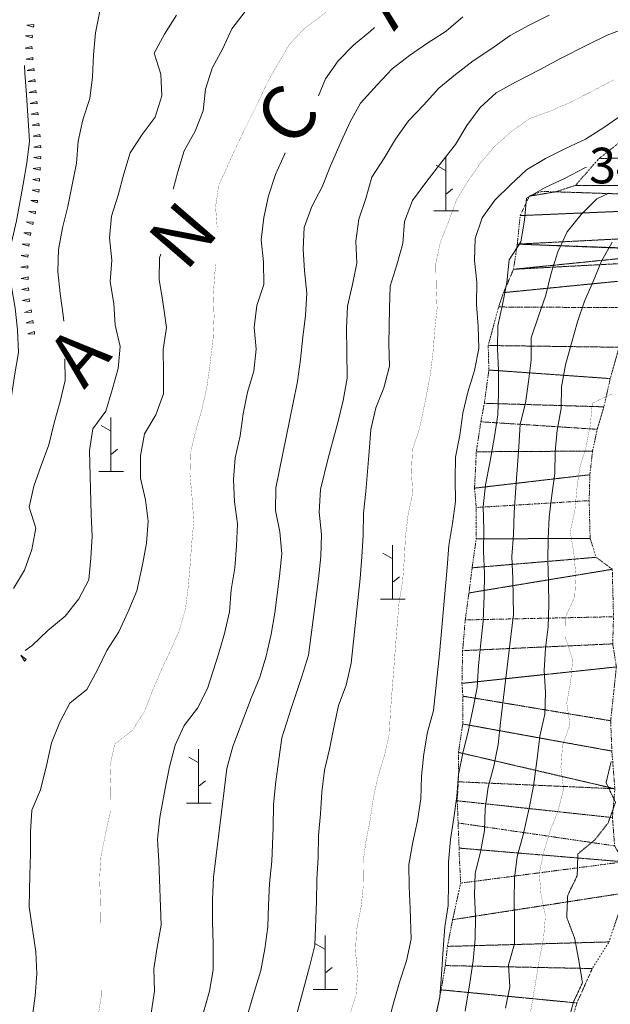
# Model space of a CAD drawing. Units: inches. Extents: x 1444800 to 1456565, y 4479307 to 4488127.
# Drawn here: x 1447146 to 1447419, y 4486894 to 4487350 of the extents above; entities that cross this region are included whole.
import ezdxf
from ezdxf.enums import TextEntityAlignment as Align

# ---------------------------------------------------------------- set-up
doc = ezdxf.new("R2010")
doc.units = ezdxf.units.IN
doc.header["$MEASUREMENT"] = 0
doc.linetypes.add('DIVIDE', pattern=[1.25, 0.5, -0.25, 0, -0.25, 0, -0.25])
doc.linetypes.add('HIDDEN', pattern=[0.375, 0.25, -0.125])
for name, color, linetype, lineweight in [('CURVA_AUSILIARI', 7, 'Continuous', 0), ('CURVA_DIRETT', 7, 'Continuous', 0), ('CURVA_INTERM', 7, 'Continuous', 0), ('ROCCIA', 7, 'Continuous', 0), ('SOMM_SCARPAT', 7, 'Continuous', 0), ('TOPONOMAS', 7, 'Continuous', 0), ('TRIGONOM', 7, 'Continuous', 0)]:
    doc.layers.add(name, color=color, linetype=linetype, lineweight=lineweight)
doc.styles.add('ROMANT', font='ROMANT.shx', dxfattribs={"height": 0.2})
doc.styles.add('TEL', font='TEL.shx', dxfattribs={"height": 0.2})

# ---------------------------------------------------------------- blocks, each defined once
blk = doc.blocks.new('MACCHI')
at = {"layer": 'SOMM_SCARPAT', "color": 3, "linetype": 'Continuous'}
for p, q in [((0, 0), (0, 25)), ((-0.16, 18.74), (-4.53, 21.24)), ((0.31, 7.96), (3.12, 10.31)), ((-5.62, 0), (5.78, 0))]:
    blk.add_line(p, q, dxfattribs=at)

msp = doc.modelspace()

# ---------------------------------------------------------------- linework, layer by layer
at = {"layer": 'CURVA_AUSILIARI', "color": 30, "linetype": 'HIDDEN'}
msp.add_lwpolyline([(1447419.39, 4487006.28), (1447417, 4486996.43), (1447421.39, 4486987.32), (1447417.94, 4486977.77), (1447411.7, 4486969.87), (1447403.96, 4486963.43), (1447403.67, 4486953.36), (1447399.27, 4486944.29), (1447398.82, 4486934.07), (1447402.46, 4486924.51), (1447404.35, 4486914.42), (1447406.09, 4486903.88), (1447401.84, 4486894.68), (1447399.32, 4486884.74)], dxfattribs=at)
at = {"layer": 'CURVA_DIRETT', "color": 30, "linetype": 'Continuous', "const_width": 0.1}
for points in [[(1447303.98, 4487366.88), (1447300.95, 4487365.2), (1447293.48, 4487358.06), (1447285.55, 4487351.64), (1447277.5, 4487345.61), (1447270.63, 4487338.34), (1447265.52, 4487329.73), (1447260.52, 4487320.85), (1447256.05, 4487311.43), (1447249.41, 4487298.07), (1447244.74, 4487288.22), (1447237.82, 4487272.88), (1447236.39, 4487262.98), (1447237.11, 4487253.65)], [(1447420.56, 4487321.83), (1447411.67, 4487317.1), (1447400.5, 4487311.41), (1447391.3, 4487307.39), (1447381.59, 4487303.86), (1447373.12, 4487297.78), (1447365.59, 4487291.17), (1447358.82, 4487283.18), (1447353.09, 4487274.86), (1447347.71, 4487265.87), (1447344.18, 4487256.09), (1447340.38, 4487246.71), (1447338.25, 4487236.72), (1447338.42, 4487226.24), (1447338.86, 4487216.14), (1447337.77, 4487205.97), (1447336.96, 4487195.63), (1447335.77, 4487185.61), (1447333.89, 4487175.55), (1447330.74, 4487160.38), (1447327.48, 4487150.71), (1447326.98, 4487140.57), (1447327.55, 4487130.43), (1447325.45, 4487120.59), (1447324.23, 4487110.45), (1447323.7, 4487100.19), (1447322.91, 4487089.83), (1447321.25, 4487079.68), (1447320.38, 4487069.4), (1447317.27, 4487029.23), (1447316.73, 4487019.07), (1447314.57, 4487009.2), (1447311.53, 4486999.28), (1447309.34, 4486989.23), (1447307.89, 4486979.17), (1447305.96, 4486969.33), (1447304.55, 4486959.15), (1447304.74, 4486948.73), (1447303.67, 4486938.73), (1447301.66, 4486928.49), (1447301.09, 4486918.38), (1447302.14, 4486908.06), (1447301.32, 4486897.92), (1447298.18, 4486888.24)], [(1447236.57, 4487236.51), (1447236.04, 4487232.36), (1447235.34, 4487222.35), (1447235.71, 4487212.18), (1447235.21, 4487201.77), (1447234.02, 4487191.76), (1447232.35, 4487179.54), (1447230.09, 4487169.33), (1447227.25, 4487159.41), (1447224.86, 4487149.48), (1447224.52, 4487139.46), (1447225.45, 4487129.22), (1447226.31, 4487117.3), (1447225.34, 4487107.26), (1447224.62, 4487097.23), (1447223.66, 4487086.54), (1447222.39, 4487076.35), (1447219.46, 4487066.57), (1447215.43, 4487057.4), (1447211.02, 4487047.99), (1447206.99, 4487038.47), (1447203.36, 4487029.06), (1447197.86, 4487020.62), (1447189.78, 4487014.35), (1447187.52, 4487004.23), (1447187.93, 4486993.72), (1447187.84, 4486983.58), (1447185.59, 4486973.36), (1447183.39, 4486962.38), (1447182.74, 4486952.15), (1447183.16, 4486941.68), (1447183.36, 4486931.48), (1447183.42, 4486896.99), (1447181.81, 4486886.82)], [(1447419.8, 4487176.45), (1447410.65, 4487172.13), (1447409.73, 4487162.13), (1447407.84, 4487152.1), (1447404.85, 4487142.38), (1447403.5, 4487132.44), (1447402.59, 4487122.41), (1447400.43, 4487112.64), (1447402.1, 4487102.73), (1447403.02, 4487092.44), (1447402.52, 4487082.44), (1447398.25, 4487073.18), (1447398.36, 4487063.11), (1447401.55, 4487053.36), (1447400.66, 4487043.36), (1447398.84, 4487033.33), (1447400.31, 4487023.31), (1447396.91, 4487013.7), (1447396.11, 4487003.6), (1447397.36, 4486993.59), (1447394.91, 4486983.74), (1447391.15, 4486974.07), (1447388.18, 4486964.35), (1447386.11, 4486954.47), (1447386.95, 4486944.5), (1447388.96, 4486934.67), (1447388.11, 4486924.62), (1447386.2, 4486914.76), (1447379.53, 4486875.2)]]:
    msp.add_lwpolyline(points, dxfattribs=at)
at = {"layer": 'CURVA_INTERM', "color": 30, "linetype": 'Continuous'}
for points in [[(1447182.91, 4487353.6), (1447180.84, 4487343.51), (1447179.93, 4487333.37), (1447179.46, 4487323.15), (1447178.19, 4487313.1), (1447174.95, 4487303.33), (1447172.76, 4487293.44), (1447172.13, 4487283.21), (1447169.98, 4487273.23), (1447168.08, 4487263.21), (1447165.52, 4487253.26), (1447163.79, 4487243.23), (1447163.47, 4487233.14), (1447164.48, 4487222.88), (1447165.91, 4487212.87), (1447166.14, 4487210.1)], [(1447250.13, 4487353.48), (1447243.88, 4487345.37), (1447239.68, 4487336.25), (1447234.82, 4487327.21), (1447231.74, 4487317.45), (1447230.69, 4487307.47), (1447226.98, 4487298.01), (1447221.91, 4487288.95), (1447218.91, 4487279.22), (1447216.75, 4487271.2)], [(1447148.27, 4487057.68), (1447151.59, 4487059.88), (1447158.75, 4487066.87), (1447166.76, 4487073.44), (1447173.15, 4487081.49), (1447177.77, 4487090.38), (1447178.65, 4487100.4), (1447179.23, 4487110.48), (1447178.79, 4487120.6), (1447178.03, 4487150.14), (1447179.68, 4487160.25), (1447185.69, 4487168.43), (1447188.61, 4487178.29), (1447191.27, 4487188.21), (1447192.28, 4487198.32), (1447189.96, 4487208.22), (1447189.3, 4487218.21), (1447187.69, 4487228.23), (1447188.33, 4487238.27), (1447187.39, 4487248.64), (1447188.27, 4487258.76), (1447191.33, 4487268.48), (1447193.98, 4487278.26), (1447196.9, 4487288.06), (1447202.39, 4487296.54), (1447208.5, 4487304.6), (1447211.59, 4487314.36), (1447211.11, 4487324.46), (1447207.94, 4487334.08), (1447212.77, 4487342.98), (1447218.27, 4487351.68)], [(1447350.71, 4487350.92), (1447343.11, 4487344.29), (1447334.63, 4487338.92), (1447326.05, 4487333.11), (1447318.05, 4487326.85), (1447311.18, 4487319.57), (1447303.48, 4487311.08), (1447298.61, 4487302.33), (1447294.43, 4487293.23), (1447289.49, 4487281.93), (1447285.7, 4487272.28), (1447280.86, 4487263.1), (1447277.35, 4487253.52), (1447276.93, 4487243.46), (1447277.58, 4487233.31), (1447278.57, 4487223.04), (1447277.96, 4487212.67), (1447276.73, 4487202.7), (1447275.73, 4487192.4), (1447274.29, 4487182.16), (1447272.2, 4487172.27), (1447264.21, 4487132.9), (1447264.14, 4487122.47), (1447266.05, 4487112.57), (1447267.02, 4487102.4), (1447265.91, 4487092.01), (1447263.79, 4487075.06), (1447262.1, 4487065.19), (1447259.84, 4487054.97), (1447256.85, 4487045.24), (1447252.92, 4487035.54), (1447244.32, 4487013.17), (1447241.59, 4487003.02), (1447240.36, 4486992.81), (1447235.41, 4486952.75), (1447234.97, 4486942.36), (1447234.98, 4486932.24), (1447235.25, 4486921.76), (1447235.32, 4486909.82), (1447233.6, 4486899.89), (1447230.75, 4486890.24)], [(1447390.7, 4487351.79), (1447381.41, 4487347.16), (1447372.59, 4487342.32), (1447364.1, 4487336.32), (1447355.52, 4487330.64), (1447347.41, 4487324.29), (1447339.58, 4487317.88), (1447332.5, 4487310.03), (1447325.57, 4487302.81), (1447319.6, 4487294.31), (1447314.41, 4487285.5), (1447308.68, 4487276.81), (1447305.84, 4487266.94), (1447302.58, 4487257.25), (1447301.33, 4487247.18), (1447301.75, 4487237.01), (1447299.68, 4487227.05), (1447297.39, 4487217.1), (1447296.93, 4487206.65), (1447297.16, 4487196.21), (1447297.21, 4487183.66), (1447295.4, 4487173.36), (1447292.86, 4487163.13), (1447288.44, 4487146.61), (1447284.86, 4487132.13), (1447284.33, 4487121.74), (1447285.32, 4487111.38), (1447285.09, 4487101.19), (1447283.95, 4487090.73), (1447279.39, 4487055.52), (1447276.27, 4487045.6), (1447271.3, 4487030.7), (1447267.07, 4487017.19), (1447265.57, 4487007.15), (1447264.29, 4486996.99), (1447263.14, 4486986.31), (1447262.97, 4486975.66), (1447262.41, 4486960.06), (1447261.38, 4486949.82), (1447260.84, 4486939.8), (1447260.61, 4486929.75), (1447259.14, 4486919.56), (1447257.36, 4486909.45), (1447254.21, 4486899.4), (1447249.25, 4486882.47)], [(1447427.17, 4487346.13), (1447417.52, 4487342.56), (1447408.4, 4487338.08), (1447395.59, 4487331.49), (1447386.16, 4487326.43), (1447375.11, 4487320.77), (1447366.17, 4487315.84), (1447358.73, 4487308.95), (1447352.65, 4487300.71), (1447347.32, 4487291.85), (1447340.97, 4487283.87), (1447334.05, 4487274.84), (1447327.45, 4487265.89), (1447323.8, 4487256.18), (1447322.96, 4487246.09), (1447320.27, 4487236.1), (1447317.14, 4487226.29), (1447316.79, 4487216.08), (1447316.53, 4487199.6), (1447316.82, 4487189.29), (1447314.29, 4487179.27), (1447310.48, 4487170.02), (1447308.19, 4487159.97), (1447307.5, 4487149.74), (1447305.88, 4487131.3), (1447304.75, 4487121.21), (1447304.71, 4487111), (1447304.09, 4487100.92), (1447303.23, 4487090.88), (1447299.15, 4487051.75), (1447296.81, 4487041.61), (1447293.3, 4487032.2), (1447291.05, 4487022.05), (1447289.03, 4487011.96), (1447286.77, 4487002.2), (1447285.49, 4486992.02), (1447284.93, 4486981.96), (1447284, 4486971.98), (1447283.77, 4486961.87), (1447283.21, 4486951.66), (1447283.02, 4486941.49), (1447282.29, 4486921.1), (1447279.85, 4486911.24), (1447272.95, 4486885.35)], [(1447309.84, 4487345.96), (1447308.11, 4487344.41), (1447300.21, 4487337.85), (1447293.07, 4487330.68), (1447287.27, 4487322.29), (1447284.05, 4487314.35)], [(1447147.95, 4487328.5), (1447148.18, 4487324.94), (1447149, 4487314.89), (1447150.36, 4487293.4), (1447149.14, 4487283.35), (1447147.46, 4487273.44), (1447144.27, 4487256.54), (1447142.05, 4487246.53), (1447141.33, 4487236.36), (1447142.05, 4487225.96), (1447143.66, 4487216.03), (1447144.84, 4487206), (1447145.27, 4487195.61), (1447143.51, 4487185.68), (1447141.93, 4487175.55), (1447139.88, 4487165.47), (1447137.47, 4487154.72), (1447134.56, 4487145.92)], [(1447424.39, 4487305.53), (1447416.02, 4487299.79), (1447407.43, 4487294.32), (1447398.3, 4487290.08), (1447389, 4487285.34), (1447380.21, 4487280.1), (1447372.82, 4487273.23), (1447365.59, 4487266.06), (1447359.63, 4487257.99), (1447356.43, 4487248.39), (1447356.1, 4487238.17), (1447357.23, 4487228.11), (1447357.09, 4487217.82), (1447357.81, 4487207.55), (1447358.09, 4487197.42), (1447356.21, 4487187.24), (1447353.01, 4487177.27), (1447350.82, 4487167.46), (1447349.36, 4487157.36), (1447347.43, 4487147.12), (1447347.16, 4487136.99), (1447347.36, 4487126.55), (1447346.04, 4487116.45), (1447344.25, 4487106.2), (1447343.51, 4487095.98), (1447339.95, 4487056.04), (1447337.16, 4487029.85), (1447334.4, 4487019.86), (1447332.66, 4487009.72), (1447331.65, 4486999.4), (1447331.37, 4486988.98), (1447329.74, 4486978.81), (1447327.61, 4486968.82), (1447325.8, 4486958.63), (1447326, 4486948.43), (1447326.45, 4486938.13), (1447326.8, 4486924.01), (1447324.66, 4486913.97), (1447321.49, 4486904.06), (1447318.66, 4486894.39), (1447316.06, 4486884.57)], [(1447268.54, 4487288.06), (1447268.3, 4487287.3), (1447264.05, 4487277.93), (1447260.92, 4487268.17), (1447258.7, 4487258.1), (1447257.54, 4487247.79), (1447258.53, 4487237.54), (1447258.7, 4487227.08), (1447255.46, 4487217.32), (1447254.25, 4487207.17), (1447255.12, 4487197.16), (1447254.14, 4487186.96), (1447251.14, 4487177.28), (1447249.13, 4487167.12), (1447247.7, 4487156.98), (1447245.47, 4487146.88), (1447244.69, 4487136.75), (1447245.14, 4487126.44), (1447246.57, 4487116.28), (1447246.09, 4487106.02), (1447245.33, 4487095.84), (1447243.66, 4487085.69), (1447242.89, 4487075.54), (1447240.46, 4487065.56), (1447237.67, 4487055.95), (1447232.72, 4487039.98), (1447228.02, 4487030.86), (1447221.82, 4487022.96), (1447217.75, 4487013.73), (1447215.07, 4487003.76), (1447213.07, 4486993.8), (1447210.6, 4486980.28), (1447209.54, 4486970.12), (1447210.09, 4486960.12), (1447211.2, 4486930.51), (1447209.34, 4486920.31), (1447207.89, 4486910.25), (1447208.09, 4486899.93), (1447206.62, 4486889.79)], [(1447407.98, 4487281.39), (1447406.95, 4487280.97), (1447398.09, 4487276.27), (1447388.91, 4487272.03), (1447380.22, 4487266.96), (1447379.21, 4487256.91), (1447377.59, 4487246.81), (1447372.15, 4487238.41), (1447371.04, 4487227.98), (1447369.06, 4487217.78), (1447366.87, 4487207.95), (1447366.75, 4487197.44), (1447367.23, 4487187.03), (1447367.25, 4487176.79), (1447367.02, 4487166.66), (1447365.43, 4487156.65), (1447363.3, 4487144.49), (1447361.3, 4487134.35), (1447360.14, 4487124.08), (1447360.5, 4487113.83), (1447360.39, 4487103.54), (1447360.77, 4487093.19), (1447360.61, 4487083.04), (1447360.21, 4487071.13), (1447359.04, 4487061.12), (1447358.01, 4487050.7), (1447357.34, 4487040.42), (1447355.44, 4487030.24), (1447353.18, 4487020.17), (1447350.7, 4487010.17), (1447348.76, 4487000.17), (1447347.94, 4486990.02), (1447346.61, 4486980.08), (1447345, 4486970.1), (1447344.15, 4486959.78), (1447344.18, 4486949.74), (1447344.04, 4486939.61), (1447342.41, 4486929.71), (1447341.62, 4486919.33), (1447340.95, 4486907.69), (1447340.14, 4486897.23), (1447338.02, 4486887.39)], [(1447418.27, 4487269.39), (1447412.75, 4487266.68), (1447405.5, 4487259.41), (1447399.04, 4487251.46), (1447394.66, 4487242.15), (1447391.58, 4487232.29), (1447389.14, 4487222.13), (1447385.71, 4487212.42), (1447382.35, 4487202.3), (1447382.41, 4487192.1), (1447381.2, 4487182.17), (1447379.7, 4487172.11), (1447377.23, 4487162.41), (1447376.64, 4487151.86), (1447375.2, 4487132.9), (1447374.56, 4487121.45), (1447374.25, 4487111.39), (1447373.37, 4487101.11), (1447373.82, 4487090.85), (1447374.21, 4487074.24), (1447372.93, 4487064.1), (1447368.11, 4487024.29), (1447367.15, 4487014.11), (1447365.14, 4487004.15), (1447362.48, 4486994.4), (1447361.07, 4486984.37), (1447360.84, 4486974.23), (1447358.99, 4486964.32), (1447356.51, 4486954.52), (1447356.17, 4486944.49), (1447356.59, 4486934.43), (1447356.5, 4486924.16), (1447355.61, 4486913.98), (1447354.07, 4486903.73), (1447351.85, 4486890.67)], [(1447419.79, 4487246.65), (1447414.93, 4487237.83), (1447411.11, 4487228.43), (1447407.05, 4487219.27), (1447403.79, 4487209.71), (1447400.96, 4487199.94), (1447398.23, 4487189.84), (1447396.38, 4487179.62), (1447396.18, 4487169.58), (1447394.36, 4487159.62), (1447393.52, 4487149.63), (1447393.32, 4487139.5), (1447391.87, 4487129.5), (1447390.62, 4487119.41), (1447390.16, 4487109.41), (1447390.05, 4487099.4), (1447390.39, 4487089.01), (1447390.48, 4487078.98), (1447390.27, 4487068.58), (1447388.99, 4487058.63), (1447388.42, 4487048.38), (1447388.93, 4487038.16), (1447388.61, 4487028.11), (1447386.43, 4487017.95), (1447385.18, 4487007.66), (1447383.4, 4486994.76), (1447381.4, 4486984.64), (1447378.68, 4486972.21), (1447375.95, 4486962.26), (1447374.59, 4486952.28), (1447374.46, 4486942.03), (1447374.64, 4486931.9), (1447374.64, 4486921.8), (1447371.95, 4486912.09), (1447372.53, 4486901.95), (1447370.52, 4486892.12)], [(1447210.99, 4487241.06), (1447210.46, 4487239.38), (1447210.27, 4487229.37), (1447211.95, 4487219.07), (1447213.66, 4487207.15), (1447212.2, 4487196.93), (1447212.36, 4487186.53), (1447212.27, 4487176.48), (1447208.71, 4487166.74), (1447203.57, 4487157.87), (1447201.7, 4487147.73), (1447201.73, 4487137.43), (1447204.02, 4487127.42), (1447205.25, 4487117.46), (1447204.46, 4487107.34), (1447202.56, 4487097.26), (1447200, 4487085.18), (1447195.91, 4487075.71), (1447191.57, 4487066.32), (1447186.11, 4487057.66), (1447181.73, 4487048.62), (1447176.84, 4487039.55), (1447168.97, 4487033.31), (1447164.32, 4487024.4), (1447160.55, 4487014.89), (1447158.32, 4487004.96), (1447155.43, 4486993.1), (1447151.37, 4486983.7), (1447150.85, 4486973.68), (1447150.78, 4486963.56), (1447150.42, 4486953.56), (1447150.16, 4486938.9), (1447153.27, 4486918.11), (1447153.71, 4486907.95), (1447152.88, 4486897.71), (1447151.51, 4486887.43)], [(1447166.64, 4487192.6), (1447166.78, 4487182.67), (1447164.5, 4487172.92), (1447161.7, 4487162.97), (1447159.25, 4487152.82), (1447155.67, 4487143.26), (1447152.36, 4487133.72), (1447150.17, 4487123.93), (1447153.21, 4487114.22), (1447151.37, 4487104.33), (1447147.98, 4487094.88), (1447142.91, 4487086.25)]]:
    msp.add_lwpolyline(points, dxfattribs=at)
at = {"layer": 'SOMM_SCARPAT', "color": 30, "linetype": 'Continuous'}
for points in [[(1447152.26, 4487347.39), (1447149.05, 4487347.17), (1447152.14, 4487346.25), (1447152.26, 4487347.39)], [(1447151.65, 4487342.31), (1447148.44, 4487342.14), (1447151.51, 4487341.18), (1447151.65, 4487342.31)], [(1447151.44, 4487337.23), (1447148.32, 4487336.41), (1447151.52, 4487336.09), (1447151.44, 4487337.23)], [(1447151.83, 4487332.13), (1447148.72, 4487331.32), (1447151.92, 4487330.99), (1447151.83, 4487332.13)], [(1447152.29, 4487327.04), (1447149.19, 4487326.17), (1447152.4, 4487325.91), (1447152.29, 4487327.04)], [(1447152.78, 4487321.96), (1447149.68, 4487321.08), (1447152.89, 4487320.82), (1447152.78, 4487321.96)], [(1447153.28, 4487316.87), (1447150.17, 4487316.01), (1447153.38, 4487315.74), (1447153.28, 4487316.87)], [(1447153.75, 4487311.78), (1447150.65, 4487310.92), (1447153.86, 4487310.65), (1447153.75, 4487311.78)], [(1447154.23, 4487306.69), (1447151.13, 4487305.85), (1447154.33, 4487305.56), (1447154.23, 4487306.69)], [(1447154.68, 4487301.6), (1447151.58, 4487300.76), (1447154.78, 4487300.47), (1447154.68, 4487301.6)], [(1447155.12, 4487296.51), (1447152, 4487295.7), (1447155.2, 4487295.38), (1447155.12, 4487296.51)], [(1447155.44, 4487291.41), (1447152.3, 4487290.69), (1447155.49, 4487290.27), (1447155.44, 4487291.41)], [(1447155.51, 4487286.3), (1447152.32, 4487285.88), (1447155.46, 4487285.16), (1447155.51, 4487286.3)], [(1447155.25, 4487281.2), (1447152.05, 4487280.82), (1447155.18, 4487280.06), (1447155.25, 4487281.2)], [(1447154.99, 4487276.09), (1447151.8, 4487275.66), (1447154.94, 4487274.95), (1447154.99, 4487276.09)], [(1447154.74, 4487270.99), (1447151.53, 4487270.75), (1447154.63, 4487269.85), (1447154.74, 4487270.99)], [(1447154.09, 4487265.92), (1447150.87, 4487265.9), (1447153.89, 4487264.79), (1447154.09, 4487265.92)], [(1447153.11, 4487260.9), (1447149.89, 4487261), (1447152.87, 4487259.79), (1447153.11, 4487260.9)], [(1447152.03, 4487255.91), (1447148.81, 4487256.03), (1447151.78, 4487254.79), (1447152.03, 4487255.91)], [(1447150.95, 4487250.91), (1447147.73, 4487251.02), (1447150.71, 4487249.8), (1447150.95, 4487250.91)], [(1447150.09, 4487245.88), (1447146.88, 4487245.68), (1447149.96, 4487244.75), (1447150.09, 4487245.88)], [(1447149.64, 4487240.8), (1447146.44, 4487240.43), (1447149.57, 4487239.66), (1447149.64, 4487240.8)], [(1447149.5, 4487235.69), (1447146.34, 4487235.03), (1447149.53, 4487234.55), (1447149.5, 4487235.69)], [(1447149.65, 4487230.59), (1447146.51, 4487229.88), (1447149.7, 4487229.45), (1447149.65, 4487230.59)], [(1447149.89, 4487225.48), (1447146.75, 4487224.76), (1447149.94, 4487224.34), (1447149.89, 4487225.48)], [(1447150.21, 4487220.38), (1447147.09, 4487219.58), (1447150.29, 4487219.25), (1447150.21, 4487220.38)], [(1447151.04, 4487215.36), (1447148.07, 4487214.11), (1447151.29, 4487214.24), (1447151.04, 4487215.36)], [(1447151.92, 4487210.32), (1447148.84, 4487209.36), (1447152.06, 4487209.19), (1447151.92, 4487210.32)], [(1447152.55, 4487205.25), (1447149.48, 4487204.29), (1447152.69, 4487204.12), (1447152.55, 4487205.25)], [(1447148.82, 4487053.39), (1447146.33, 4487055.43), (1447147.95, 4487052.65), (1447148.82, 4487053.39)]]:
    msp.add_lwpolyline(points, dxfattribs=at)

# ---------------------------------------------------------------- block references
at = {"layer": 'SOMM_SCARPAT', "color": 3, "linetype": 'Continuous'}
for p in [(1447342.93, 4487261.11), (1447187.94, 4487140.52), (1447318.28, 4487081.44), (1447228.56, 4486986.99), (1447287.13, 4486900.62)]:
    msp.add_blockref('MACCHI', p, dxfattribs=at)

# ---------------------------------------------------------------- texts
at = {"layer": 'TOPONOMAS', "color": 1, "linetype": 'Continuous', "style": 'TEL'}
for s, rotation, p in [('A', 49.5451, (1447325.57, 4487351.75)), ('C', 49.176, (1447278.73, 4487297.51)), ('N', 49.176, (1447230.61, 4487241.82)), ('A', 49.176, (1447182.33, 4487185.94))]:
    msp.add_text(s, height=25, rotation=rotation, dxfattribs=at).set_placement(p, align=Align.CENTER)
at = {"layer": 'TRIGONOM', "color": 1, "linetype": 'Continuous', "style": 'ROMANT'}
msp.add_text('349.08', height=16.5, dxfattribs=at).set_placement((1447409.16, 4487290.38), align=Align.TOP_LEFT)

# ---------------------------------------------------------------- meshes
at = {"layer": 'ROCCIA', "color": 30, "linetype": 'DIVIDE'}
mesh = msp.add_polyface(dxfattribs=at)
corners = [(1447472.11, 4487299.96), (1447449.63, 4487299.83), (1447484.63, 4487295.76), (1447441.95, 4487299.51), (1447424.65, 4487293.92), (1447501.31, 4487287.83), (1447413.65, 4487285.31), (1447523.13, 4487272.58), (1447402.88, 4487272.94), (1447531.58, 4487265.46), (1447393.7, 4487269.96), (1447377.28, 4487258.96), (1447540.16, 4487254.15), (1447375.95, 4487245.75), (1447542.55, 4487239.73), (1447468.73, 4487239.04), (1447542.86, 4487232.39), (1447476.16, 4487233.4), (1447543.18, 4487223.64), (1447481.79, 4487226.28), (1447542.61, 4487210.58), (1447487.09, 4487219.64), (1447542.5, 4487192.28), (1447493.99, 4487210.55), (1447506.93, 4487197.29), (1447542.77, 4487185.51), (1447515.64, 4487185.72), (1447543.14, 4487178.55), (1447520.99, 4487176.07), (1447542.45, 4487171.4), (1447526.68, 4487163.66), (1447457.57, 4487242.54), (1447374.19, 4487234.1), (1447439.1, 4487237.58), (1447432.73, 4487229.55), (1447369.61, 4487223.31), (1447430.38, 4487216.3), (1447367.29, 4487216.66), (1447423.02, 4487198.01), (1447362.5, 4487198.82), (1447418.96, 4487183.51), (1447362.79, 4487187.47), (1447416, 4487170.43), (1447360.71, 4487172.07), (1447412.93, 4487160.02), (1447359.09, 4487163.5), (1447410.75, 4487149.94), (1447357, 4487149.62), (1447409.53, 4487138.99), (1447356.17, 4487132.78), (1447409.19, 4487127.01), (1447356.96, 4487123.82), (1447409.64, 4487109.46), (1447356.95, 4487109.34), (1447412.45, 4487100.77), (1447355.07, 4487095.92), (1447419.88, 4487095.21), (1447353.57, 4487084.27), (1447420.45, 4487073.25), (1447351.87, 4487071.78), (1447420.09, 4487060.69), (1447350.67, 4487057.55), (1447421.79, 4487050.02), (1447350.34, 4487042.41), (1447419.13, 4487025.1), (1447350.78, 4487036.48), (1447419.7, 4487011.06), (1447350.7, 4487023.6), (1447421.07, 4486993.63), (1447348.73, 4487010.45), (1447348.65, 4486996.84), (1447419.95, 4486980.28), (1447348.18, 4486988.05), (1447420.98, 4486967.17), (1447348.56, 4486977.78), (1447425.18, 4486959.8), (1447349.04, 4486966.14), (1447349.75, 4486949.94), (1447426, 4486945.43), (1447346.03, 4486933.01), (1447418.37, 4486922.71), (1447343.64, 4486920.64), (1447410.64, 4486910.38), (1447342.64, 4486911.76), (1447403.53, 4486894.46), (1447340.75, 4486900.52), (1447399.24, 4486880.34), (1447338.13, 4486887.22), (1447395.93, 4486866.37), (1447335.49, 4486874.65), (1447393.22, 4486848.08), (1447328.59, 4486859.81), (1447322.52, 4486840.04), (1447391.05, 4486835.03), (1447320.48, 4486832.07), (1447387.38, 4486817.04), (1447317.61, 4486824.06), (1447374.77, 4486790.23), (1447313.7, 4486797.23), (1447362.27, 4486764.52), (1447306.9, 4486779.07), (1447295.59, 4486760.58), (1447356.07, 4486748.37), (1447290.24, 4486751.67), (1447347.24, 4486721.48), (1447283.02, 4486743.67), (1447254.61, 4486715.86), (1447340.39, 4486709.16), (1447246.24, 4486702.44), (1447326.06, 4486700.18), (1447299.94, 4486702.34), (1447316.57, 4486692.89), (1447298.82, 4486695.2), (1447312.55, 4486684.11), (1447291.98, 4486678.38), (1447306.75, 4486650.91), (1447289.38, 4486665.7), (1447291.76, 4486639.39), (1447302.39, 4486632.05), (1447297.27, 4486702.3), (1447242.09, 4486690.42), (1447285.41, 4486685.16), (1447279.68, 4486674.25), (1447239.38, 4486680.39), (1447271.55, 4486657.37), (1447234.52, 4486668.76), (1447263.47, 4486643.44), (1447227.68, 4486655.52), (1447254.3, 4486624.53), (1447216.36, 4486630.66), (1447239.09, 4486586.14), (1447211.46, 4486617.46), (1447203.35, 4486593.35), (1447237.53, 4486578.68), (1447198.43, 4486583.24), (1447240.02, 4486559.16), (1447193.2, 4486573.53), (1447219.44, 4486557.16), (1447186.83, 4486564.35), (1447212, 4486554.64), (1447185.1, 4486553.61), (1447211.43, 4486543.68), (1447187.21, 4486544.85), (1447216.86, 4486534.88), (1447189.43, 4486540.33), (1447220.96, 4486526.78), (1447195.52, 4486532.01), (1447222.86, 4486519.88), (1447200.77, 4486524.76), (1447222.11, 4486514.82), (1447204.8, 4486517.84), (1447242.73, 4486552.56), (1447228.14, 4486545.94), (1447253.6, 4486532.97), (1447236.87, 4486531.97), (1447258.51, 4486526.65), (1447241.66, 4486524.85), (1447262.79, 4486520.77), (1447254.75, 4486502.57), (1447271.23, 4486503.9), (1447271.68, 4486495.68), (1447258.14, 4486493.18), (1447267.55, 4486479.35), (1447260.16, 4486485.07), (1447381.44, 4487267.93), (1447207.73, 4486604.39), (1447261.18, 4486723.71), (1447300.78, 4486769.56), (1447325.36, 4486850.45), (1447349.16, 4486961.38), (1447348.82, 4487003.67), (1447387.22, 4487270.15), (1447434.09, 4487298.81), (1447460.82, 4487300.18), (1447542.25, 4487246.12), (1447538.75, 4487164), (1447499.84, 4487204.39), (1447446.88, 4487241.14), (1447305.34, 4486644.56), (1447296.84, 4486630.75), (1447289.1, 4486652.08), (1447291.55, 4486695.17), (1447265.85, 4486516.86), (1447262.11, 4486477.53), (1447220, 4486508.79), (1447214.94, 4486505.68)]
mesh.append_faces([[corners[k] for k in face] for face in [(1, 0, 173, 173), (29, 30, 175, 175), (118, 117, 179, 179), (149, 150, 185, 184), (162, 163, 183, 183), (164, 10, 171, 171)]], dxfattribs={"vtx0": -1, "color": 30})
mesh.append_faces([[corners[k] for k in face] for face in [(12, 13, 14, 174), (31, 32, 33, 177), (32, 31, 13, 13), (115, 117, 118, 178), (119, 120, 121, 181), (157, 158, 159, 182)]], dxfattribs={"vtx0": -1, "vtx1": -1, "color": 30})
mesh.append_faces([[corners[k] for k in face] for face in [(107, 108, 110, 109)]], dxfattribs={"vtx0": -1, "vtx1": -1, "vtx2": -1, "color": 30})
mesh.append_faces([[corners[k] for k in face] for face in [(9, 10, 164, 11), (14, 13, 31, 15)]], dxfattribs={"vtx0": -1, "vtx1": -1, "vtx3": -1, "color": 30})
mesh.append_faces([[corners[k] for k in face] for face in [(0, 1, 3, 2), (2, 4, 6, 5), (5, 6, 8, 7), (7, 8, 10, 9), (9, 11, 13, 12), (14, 15, 17, 16), (16, 17, 19, 18), (18, 19, 21, 20), (20, 21, 23, 22), (22, 24, 26, 25), (25, 26, 28, 27), (27, 28, 30, 29), (33, 32, 35, 34), (34, 35, 37, 36), (36, 37, 39, 38), (38, 39, 41, 40), (40, 41, 43, 42), (42, 43, 45, 44), (44, 45, 47, 46), (46, 47, 49, 48), (48, 49, 51, 50), (50, 51, 53, 52), (52, 53, 55, 54), (54, 55, 57, 56), (56, 57, 59, 58), (58, 59, 61, 60), (60, 61, 63, 62), (62, 63, 65, 64), (64, 65, 67, 66), (66, 67, 69, 68), (68, 70, 72, 71), (71, 72, 74, 73), (73, 74, 76, 75), (75, 77, 79, 78), (78, 79, 81, 80), (80, 81, 83, 82), (82, 83, 85, 84), (84, 85, 87, 86), (86, 87, 89, 88), (88, 89, 91, 90), (90, 92, 94, 93), (93, 94, 96, 95), (95, 96, 98, 97), (97, 98, 100, 99), (99, 101, 103, 102), (102, 103, 105, 104), (104, 106, 108, 107), (109, 110, 112, 111), (111, 112, 114, 113), (113, 114, 116, 115), (120, 119, 110, 108), (121, 120, 123, 122), (122, 123, 125, 124), (124, 125, 127, 126), (126, 127, 129, 128), (128, 129, 131, 130), (130, 132, 134, 133), (133, 134, 136, 135), (137, 138, 140, 139), (139, 140, 142, 141), (141, 142, 144, 143), (143, 144, 146, 145), (145, 146, 148, 147), (147, 148, 150, 149), (151, 152, 154, 153), (152, 151, 135, 137), (153, 154, 156, 155), (155, 156, 158, 157), (159, 158, 161, 160), (160, 161, 163, 162)]], dxfattribs={"vtx0": -1, "vtx2": -1, "color": 30})
mesh.append_faces([[corners[k] for k in face] for face in [(135, 136, 138, 137)]], dxfattribs={"vtx0": -1, "vtx2": -1, "vtx3": -1, "color": 30})
mesh.append_faces([[corners[k] for k in face] for face in [(2, 3, 172, 4), (22, 23, 176, 24), (68, 69, 170, 70), (75, 76, 169, 77), (90, 91, 168, 92), (99, 100, 167, 101), (104, 105, 166, 106), (115, 116, 180, 117), (130, 131, 165, 132)]], dxfattribs={"vtx0": -1, "vtx3": -1, "color": 30})

doc.saveas('drawing.dxf')
